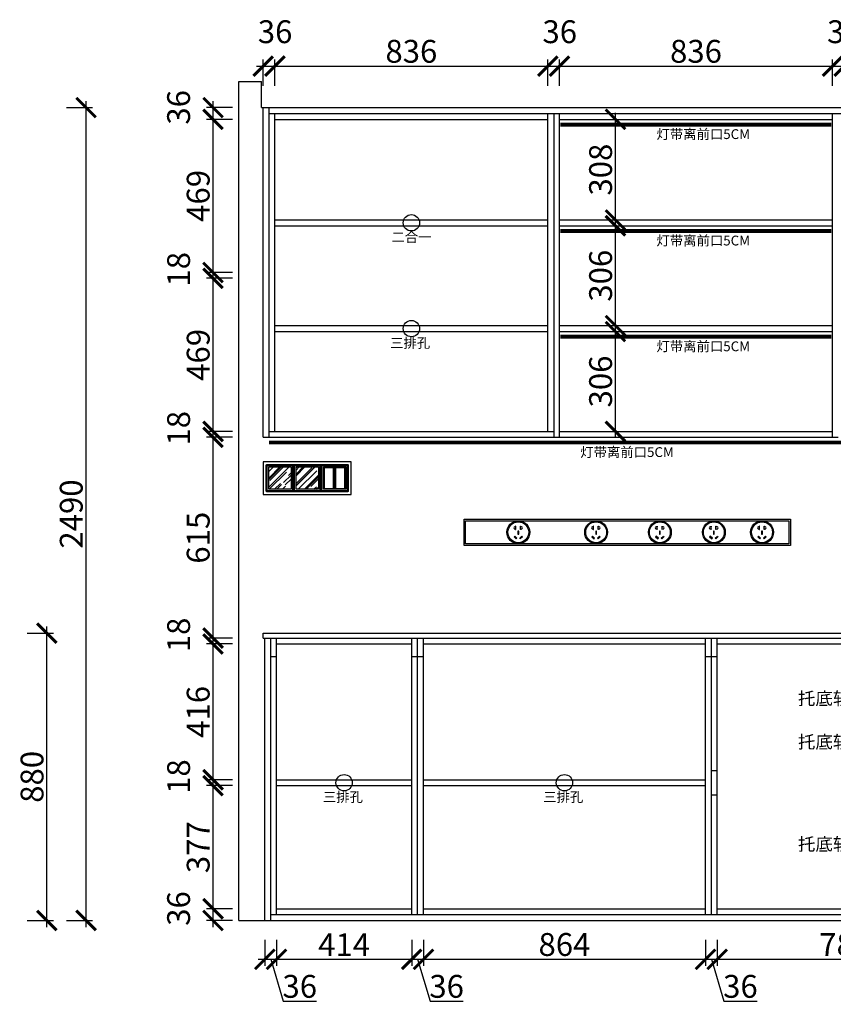
# Model space of a CAD drawing. Units: millimetres. Extents: x 112177 to 126088, y -263337 to -248732.
# Drawn here: x 119784 to 122277, y -256260 to -253244 of the extents above; entities that cross this region are included whole.
import ezdxf
from ezdxf.lldxf.tags import DXFTag

# ---------------------------------------------------------------- set-up
doc = ezdxf.new("R2010")
doc.units = ezdxf.units.MM
doc.header["$PDMODE"] = 35
doc.header["$PDSIZE"] = -20
for name, color, linetype in [('五金', 1, 'Continuous'), ('台面', 2, 'Continuous'), ('图层1', 1, 'Continuous'), ('墙体', 4, 'Continuous'), ('电气', 2, 'Continuous'), ('门板', 3, 'Continuous')]:
    doc.layers.add(name, color=color, linetype=linetype)
doc.styles.get("Standard").update_dxf_attribs({"font": 'arial.ttf'})
tags = doc.linetypes.add('LED_LED_LINE', pattern='A,12.7,-5.08,["LED",Standard,S=2.54,R=0,X=-2.54,Y=-1.27],-6.35', length=24.13).pattern_tags.tags
tags[6] = DXFTag(74, 10)
doc.dimstyles.new('ISO-25', dxfattribs={"dimtxt": 70, "dimasz": 60, "dimexe": 20, "dimexo": 30, "dimtad": 1, "dimdec": 0, "dimdsep": 46, "dimtxsty": 'Standard', "dimblk": 'ARCHTICK', "dimcen": 2.5, "dimdle": 20, "dimclrd": 1, "dimclre": 1, "dimclrt": 1, "dimadec": 0, "dimazin": 0, "dimtfac": 1, "dimtdec": 0, "dimtmove": 1, "dimatfit": 3, "dimfxl": 60, "dimfxlon": 1, "dimarcsym": 0})

# ---------------------------------------------------------------- blocks, each defined once
blk = doc.blocks.new('_ArchTick')
at = {"color": 0, "linetype": 'ByBlock', "const_width": 0.15}
blk.add_lwpolyline([(-0.5, -0.5), (0.5, 0.5)], dxfattribs=at)
blk = doc.blocks.new('*D73')
at = {"color": 1, "lineweight": -2, "transparency": 16777216}
for p, q in [((119807.3, -255123.3), (119887.3, -255123.3)), ((119867.3, -256023.3), (119867.3, -255103.3)), ((119807.3, -256003.3), (119887.3, -256003.3))]:
    blk.add_line(p, q, dxfattribs=at)
at = {"layer": 'Defpoints', "color": 0, "transparency": 16777216}
for p in [(119479.8, -255123.3), (119867.3, -255123.3), (119470.8, -256003.3)]:
    blk.add_point(p, dxfattribs=at)
at = {"color": 1, "lineweight": -2, "transparency": 16777216, "xscale": 60, "yscale": 60, "zscale": 60}
for p, rotation in [((119867.3, -255123.3), 90), ((119867.3, -256003.3), 270)]:
    blk.add_blockref('_ArchTick', p, dxfattribs=dict(at, rotation=rotation))
at = {"color": 1, "transparency": 16777216, "insert": (119830.9, -255563.3), "char_height": 70, "attachment_point": 5, "rotation": 90}
blk.add_mtext('880', dxfattribs=at)
blk = doc.blocks.new('*D74')
at = {"color": 1, "lineweight": -2, "transparency": 16777216}
for p, q in [((119987.4, -256023.3), (119987.4, -253493.3)), ((119927.4, -253513.3), (120007.4, -253513.3)), ((119927.4, -256003.3), (120007.4, -256003.3))]:
    blk.add_line(p, q, dxfattribs=at)
at = {"layer": 'Defpoints', "color": 0, "transparency": 16777216}
for p in [(119500.8, -253513.3), (119987.4, -253513.3), (119500.8, -256003.3)]:
    blk.add_point(p, dxfattribs=at)
at = {"color": 1, "lineweight": -2, "transparency": 16777216, "xscale": 60, "yscale": 60, "zscale": 60}
for p, rotation in [((119987.4, -253513.3), 90), ((119987.4, -256003.3), 270)]:
    blk.add_blockref('_ArchTick', p, dxfattribs=dict(at, rotation=rotation))
at = {"color": 1, "transparency": 16777216, "insert": (119951, -254758.3), "char_height": 70, "attachment_point": 5, "rotation": 90}
blk.add_mtext('2490', dxfattribs=at)
blk = doc.blocks.new('FDSFDSDGFS')
at = {"layer": '五金'}
for points in [[(65800.7, -8256.2), (66800.7, -8256.2), (66800.7, -8336.2), (65800.7, -8336.2)], [(65805.7, -8261.2), (66795.7, -8261.2), (66795.7, -8331.2), (65805.7, -8331.2)]]:
    blk.add_lwpolyline(points, close=True, dxfattribs=at)
for centre, radius in [((65967.1, -8296.2), 35), ((66205.4, -8296.2), 35), ((66400.7, -8296.2), 35), ((66566.1, -8296.2), 35), ((66713.7, -8296.2), 35), ((65967.1, -8296.2), 32), ((66205.4, -8296.2), 32), ((66400.7, -8296.2), 32), ((66566.1, -8296.2), 32), ((66713.7, -8296.2), 32)]:
    blk.add_circle(centre, radius, dxfattribs=at)
at = {"layer": '电气', "color": 251, "ltscale": 200}
for points in [[(65958.4, -8277.9), (65958.4, -8279.6)], [(65958.4, -8286.1), (65958.4, -8287.9), (65959.1, -8287.9), (65959.1, -8277.9), (65958.4, -8277.9)], [(65974.4, -8286.1), (65974.4, -8287.9), (65973.7, -8287.9), (65973.7, -8277.9), (65974.4, -8277.9)], [(65974.4, -8277.9), (65974.4, -8279.6)], [(66196.7, -8277.9), (66196.7, -8279.6)], [(66196.7, -8286.1), (66196.7, -8287.9), (66197.4, -8287.9), (66197.4, -8277.9), (66196.7, -8277.9)], [(66212.7, -8286.1), (66212.7, -8287.9), (66212, -8287.9), (66212, -8277.9), (66212.7, -8277.9)], [(66212.7, -8277.9), (66212.7, -8279.6)], [(66392, -8277.9), (66392, -8279.6)], [(66392, -8286.1), (66392, -8287.9), (66392.7, -8287.9), (66392.7, -8277.9), (66392, -8277.9)], [(66408, -8286.1), (66408, -8287.9), (66407.3, -8287.9), (66407.3, -8277.9), (66408, -8277.9)], [(66408, -8277.9), (66408, -8279.6)], [(66557.4, -8277.9), (66557.4, -8279.6)], [(66557.4, -8286.1), (66557.4, -8287.9), (66558.1, -8287.9), (66558.1, -8277.9), (66557.4, -8277.9)], [(66573.4, -8286.1), (66573.4, -8287.9), (66572.6, -8287.9), (66572.6, -8277.9), (66573.4, -8277.9)], [(66573.4, -8277.9), (66573.4, -8279.6)], [(66705, -8277.9), (66705, -8279.6)], [(66705, -8286.1), (66705, -8287.9), (66705.8, -8287.9), (66705.8, -8277.9), (66705, -8277.9)], [(66721.1, -8286.1), (66721.1, -8287.9), (66720.3, -8287.9), (66720.3, -8277.9), (66721.1, -8277.9)], [(66721.1, -8277.9), (66721.1, -8279.6)]]:
    blk.add_lwpolyline(points, dxfattribs=at)
for points in [[(65965.8, -8292.9), (65965.8, -8302.3), (65968.4, -8302.3), (65968.4, -8292.9)], [(66204.1, -8292.9), (66204.1, -8302.3), (66206.7, -8302.3), (66206.7, -8292.9)], [(66399.4, -8292.9), (66399.4, -8302.3), (66402, -8302.3), (66402, -8292.9)], [(66564.8, -8292.9), (66564.8, -8302.3), (66567.4, -8302.3), (66567.4, -8292.9)], [(66712.4, -8292.9), (66712.4, -8302.3), (66715, -8302.3), (66715, -8292.9)], [(65954.2, -8309.7), (65960.8, -8316.3), (65962.6, -8314.5), (65956, -8307.9)], [(65979.8, -8309.7), (65973.1, -8316.3), (65971.3, -8314.5), (65977.9, -8307.9)], [(66192.5, -8309.7), (66199.1, -8316.3), (66200.9, -8314.5), (66194.3, -8307.9)], [(66218, -8309.7), (66211.4, -8316.3), (66209.6, -8314.5), (66216.2, -8307.9)], [(66387.8, -8309.7), (66394.4, -8316.3), (66396.2, -8314.5), (66389.6, -8307.9)], [(66413.3, -8309.7), (66406.7, -8316.3), (66404.9, -8314.5), (66411.5, -8307.9)], [(66553.2, -8309.7), (66559.8, -8316.3), (66561.6, -8314.5), (66555, -8307.9)], [(66578.7, -8309.7), (66572.1, -8316.3), (66570.3, -8314.5), (66576.9, -8307.9)], [(66700.8, -8309.7), (66707.4, -8316.3), (66709.3, -8314.5), (66702.6, -8307.9)], [(66726.4, -8309.7), (66719.8, -8316.3), (66717.9, -8314.5), (66724.6, -8307.9)]]:
    blk.add_lwpolyline(points, close=True, dxfattribs=at)
for centre, start, end in [((65956.7, -8282.8), 61.8574, 298.1426), ((65976.2, -8282.8), 241.8574, 118.1426), ((66194.9, -8282.8), 61.8574, 298.1426), ((66214.4, -8282.8), 241.8574, 118.1426), ((66390.3, -8282.8), 61.8574, 298.1426), ((66409.8, -8282.8), 241.8574, 118.1426), ((66555.6, -8282.8), 61.8574, 298.1426), ((66575.1, -8282.8), 241.8574, 118.1426), ((66703.3, -8282.8), 61.8574, 298.1426), ((66722.8, -8282.8), 241.8574, 118.1426)]:
    blk.add_arc(centre, 3.67, start, end, dxfattribs=at)
blk = doc.blocks.new('DSADASDSA')
at = {"color": 1}
blk.add_line((46757.3, -2502.9), (46757.3, -2574.9), dxfattribs=at)
blk.add_lwpolyline([(46715.3, -2494.9), (46799.3, -2494.9, -0.414214), (46801.3, -2496.9), (46801.3, -2580.9, -0.414214), (46799.3, -2582.9), (46715.3, -2582.9, -0.414214), (46713.3, -2580.9), (46713.3, -2496.9, -0.414214)], format="xyb", close=True, dxfattribs=at)
at = {"color": 5}
blk.add_lwpolyline([(46716.3, -2497.9), (46798.3, -2497.9), (46798.3, -2579.9), (46716.3, -2579.9)], close=True, dxfattribs=at)
at = {"color": 1}
for points in [[(46721.3, -2502.9), (46793.3, -2502.9), (46793.3, -2574.9), (46721.3, -2574.9)], [(46754.3, -2505.9), (46724.3, -2505.9), (46724.3, -2571.9), (46754.3, -2571.9)], [(46790.3, -2505.9), (46760.3, -2505.9), (46760.3, -2571.9), (46790.3, -2571.9)]]:
    blk.add_lwpolyline(points, close=True, dxfattribs=at)
blk = doc.blocks.new('DFSAFDSDDD')
h = blk.add_hatch()
h.set_pattern_fill('AR-RROOF', color=1, angle=45)
h.paths.add_polyline_path([(48750.1, -10227.8), (48750.1, -10296.2), (48818.5, -10296.2), (48818.5, -10227.8)])
at = {"color": 1}
blk.add_lwpolyline([(48744.4, -10220.2), (48824.2, -10220.2, -0.414214), (48826.1, -10222.1), (48826.1, -10301.9, -0.414214), (48824.2, -10303.8), (48744.4, -10303.8, -0.414214), (48742.5, -10301.9), (48742.5, -10222.1, -0.414214)], format="xyb", close=True, dxfattribs=at)
at = {"color": 5}
blk.add_lwpolyline([(48745.3, -10223), (48823.2, -10223), (48823.2, -10300.9), (48745.3, -10300.9)], close=True, dxfattribs=at)
at = {"color": 1}
blk.add_lwpolyline([(48750.1, -10227.8), (48818.5, -10227.8), (48818.5, -10296.2), (48750.1, -10296.2)], close=True, dxfattribs=at)
blk = doc.blocks.new('ASDFA')
blk.add_circle((48974.3, -7426.8), 25)
at = {"insert": (48909.2, -7455.6), "char_height": 30, "attachment_point": 1}
blk.add_mtext_dynamic_manual_height_columns('{\\fSimSun|b0|i0|c134|p2;三排孔}', width=472.59, gutter_width=12.5, heights=[0], dxfattribs=at)
blk = doc.blocks.new('DASFDAS')
blk.add_circle((48974.3, -7569.5), 25)
at = {"insert": (48913.3, -7598.4), "char_height": 30, "attachment_point": 1}
blk.add_mtext_dynamic_manual_height_columns('{\\fSimSun|b0|i0|c134|p2;二合一}', width=472.59, gutter_width=12.5, heights=[0], dxfattribs=at)
blk = doc.blocks.new('*D20')
at = {"color": 1, "lineweight": -2, "transparency": 16777216}
for p, q in [((120534.9, -256062.3), (120534.9, -256142.3)), ((120570.9, -256062.3), (120570.9, -256142.3)), ((120514.9, -256122.3), (120590.9, -256122.3)), ((120552.9, -256122.3), (120591.3, -256250.6)), ((120591.3, -256250.6), (120692.8, -256250.6))]:
    blk.add_line(p, q, dxfattribs=at)
at = {"layer": 'Defpoints', "color": 0, "transparency": 16777216}
for p in [(120570.9, -255985.3), (120534.9, -256003.3), (120570.9, -256122.3)]:
    blk.add_point(p, dxfattribs=at)
at = {"color": 1, "lineweight": -2, "transparency": 16777216, "xscale": 60, "yscale": 60, "zscale": 60, "rotation": 180}
blk.add_blockref('_ArchTick', (120534.9, -256122.3), dxfattribs=at)
at = {"color": 1, "lineweight": -2, "transparency": 16777216, "xscale": 60, "yscale": 60, "zscale": 60}
blk.add_blockref('_ArchTick', (120570.9, -256122.3), dxfattribs=at)
at = {"color": 1, "transparency": 16777216, "insert": (120642, -256214.2), "char_height": 70, "attachment_point": 5}
blk.add_mtext('36', dxfattribs=at)
blk = doc.blocks.new('*D21')
at = {"color": 1, "lineweight": -2, "transparency": 16777216}
for p, q in [((120570.9, -256062.3), (120570.9, -256142.3)), ((120984.9, -256062.3), (120984.9, -256142.3)), ((120550.9, -256122.3), (121004.9, -256122.3))]:
    blk.add_line(p, q, dxfattribs=at)
at = {"layer": 'Defpoints', "color": 0, "transparency": 16777216}
for p in [(120984.9, -255967.3), (120570.9, -255985.3), (120984.9, -256122.3)]:
    blk.add_point(p, dxfattribs=at)
at = {"color": 1, "lineweight": -2, "transparency": 16777216, "xscale": 60, "yscale": 60, "zscale": 60, "rotation": 180}
blk.add_blockref('_ArchTick', (120570.9, -256122.3), dxfattribs=at)
at = {"color": 1, "lineweight": -2, "transparency": 16777216, "xscale": 60, "yscale": 60, "zscale": 60}
blk.add_blockref('_ArchTick', (120984.9, -256122.3), dxfattribs=at)
at = {"color": 1, "transparency": 16777216, "insert": (120777.9, -256086.6), "char_height": 70, "attachment_point": 5}
blk.add_mtext('414', dxfattribs=at)
blk = doc.blocks.new('*D22')
at = {"color": 1, "lineweight": -2, "transparency": 16777216}
for p, q in [((120984.9, -256062.3), (120984.9, -256142.3)), ((121020.9, -256062.3), (121020.9, -256142.3)), ((120964.9, -256122.3), (121040.9, -256122.3)), ((121002.9, -256122.3), (121041.3, -256250.6)), ((121041.3, -256250.6), (121142.8, -256250.6))]:
    blk.add_line(p, q, dxfattribs=at)
at = {"layer": 'Defpoints', "color": 0, "transparency": 16777216}
for p in [(120984.9, -255967.3), (121020.9, -255967.3), (121020.9, -256122.3)]:
    blk.add_point(p, dxfattribs=at)
at = {"color": 1, "lineweight": -2, "transparency": 16777216, "xscale": 60, "yscale": 60, "zscale": 60, "rotation": 180}
blk.add_blockref('_ArchTick', (120984.9, -256122.3), dxfattribs=at)
at = {"color": 1, "lineweight": -2, "transparency": 16777216, "xscale": 60, "yscale": 60, "zscale": 60}
blk.add_blockref('_ArchTick', (121020.9, -256122.3), dxfattribs=at)
at = {"color": 1, "transparency": 16777216, "insert": (121092, -256214.2), "char_height": 70, "attachment_point": 5}
blk.add_mtext('36', dxfattribs=at)
blk = doc.blocks.new('*D23')
at = {"color": 1, "lineweight": -2, "transparency": 16777216}
for p, q in [((121020.9, -256062.3), (121020.9, -256142.3)), ((121884.9, -256062.3), (121884.9, -256142.3)), ((121000.9, -256122.3), (121904.9, -256122.3))]:
    blk.add_line(p, q, dxfattribs=at)
at = {"layer": 'Defpoints', "color": 0, "transparency": 16777216}
for p in [(121020.9, -255967.3), (121884.9, -255967.3), (121884.9, -256122.3)]:
    blk.add_point(p, dxfattribs=at)
at = {"color": 1, "lineweight": -2, "transparency": 16777216, "xscale": 60, "yscale": 60, "zscale": 60, "rotation": 180}
blk.add_blockref('_ArchTick', (121020.9, -256122.3), dxfattribs=at)
at = {"color": 1, "lineweight": -2, "transparency": 16777216, "xscale": 60, "yscale": 60, "zscale": 60}
blk.add_blockref('_ArchTick', (121884.9, -256122.3), dxfattribs=at)
at = {"color": 1, "transparency": 16777216, "insert": (121452.9, -256086), "char_height": 70, "attachment_point": 5}
blk.add_mtext('864', dxfattribs=at)
blk = doc.blocks.new('*D24')
at = {"color": 1, "lineweight": -2, "transparency": 16777216}
for p, q in [((121884.9, -256062.3), (121884.9, -256142.3)), ((121920.9, -256062.3), (121920.9, -256142.3)), ((121864.9, -256122.3), (121940.9, -256122.3)), ((121902.9, -256122.3), (121941.3, -256250.6)), ((121941.3, -256250.6), (122042.8, -256250.6))]:
    blk.add_line(p, q, dxfattribs=at)
at = {"layer": 'Defpoints', "color": 0, "transparency": 16777216}
for p in [(121884.9, -255967.3), (121920.9, -255967.3), (121920.9, -256122.3)]:
    blk.add_point(p, dxfattribs=at)
at = {"color": 1, "lineweight": -2, "transparency": 16777216, "xscale": 60, "yscale": 60, "zscale": 60, "rotation": 180}
blk.add_blockref('_ArchTick', (121884.9, -256122.3), dxfattribs=at)
at = {"color": 1, "lineweight": -2, "transparency": 16777216, "xscale": 60, "yscale": 60, "zscale": 60}
blk.add_blockref('_ArchTick', (121920.9, -256122.3), dxfattribs=at)
at = {"color": 1, "transparency": 16777216, "insert": (121992, -256214.2), "char_height": 70, "attachment_point": 5}
blk.add_mtext('36', dxfattribs=at)
blk = doc.blocks.new('*D25')
at = {"color": 1, "lineweight": -2, "transparency": 16777216}
for p, q in [((121920.9, -256062.3), (121920.9, -256142.3)), ((122704.9, -256062.3), (122704.9, -256142.3)), ((121900.9, -256122.3), (122724.9, -256122.3))]:
    blk.add_line(p, q, dxfattribs=at)
at = {"layer": 'Defpoints', "color": 0, "transparency": 16777216}
for p in [(121920.9, -255967.3), (122704.9, -255967.3), (122704.9, -256122.3)]:
    blk.add_point(p, dxfattribs=at)
at = {"color": 1, "lineweight": -2, "transparency": 16777216, "xscale": 60, "yscale": 60, "zscale": 60, "rotation": 180}
blk.add_blockref('_ArchTick', (121920.9, -256122.3), dxfattribs=at)
at = {"color": 1, "lineweight": -2, "transparency": 16777216, "xscale": 60, "yscale": 60, "zscale": 60}
blk.add_blockref('_ArchTick', (122704.9, -256122.3), dxfattribs=at)
at = {"color": 1, "transparency": 16777216, "insert": (122312.9, -256086), "char_height": 70, "attachment_point": 5}
blk.add_mtext('784', dxfattribs=at)
blk = doc.blocks.new('*D27')
at = {"color": 1, "lineweight": -2, "transparency": 16777216}
for p, q in [((120436.3, -255967.3), (120356.3, -255967.3)), ((120376.3, -256023.3), (120376.3, -255947.3)), ((120436.3, -256003.3), (120356.3, -256003.3))]:
    blk.add_line(p, q, dxfattribs=at)
at = {"layer": 'Defpoints', "color": 0, "transparency": 16777216}
for p in [(120376.3, -255967.3), (120570.9, -255967.3), (120552.9, -256003.3)]:
    blk.add_point(p, dxfattribs=at)
at = {"color": 1, "lineweight": -2, "transparency": 16777216, "xscale": 60, "yscale": 60, "zscale": 60}
for p, rotation in [((120376.3, -255967.3), 90), ((120376.3, -256003.3), 270)]:
    blk.add_blockref('_ArchTick', p, dxfattribs=dict(at, rotation=rotation))
at = {"color": 1, "transparency": 16777216, "insert": (120279.9, -255966.6), "char_height": 70, "attachment_point": 5, "rotation": 90}
blk.add_mtext('36', dxfattribs=at)
blk = doc.blocks.new('*D28')
at = {"color": 1, "lineweight": -2, "transparency": 16777216}
for p, q in [((120376.3, -255987.3), (120376.3, -255570.3)), ((120436.3, -255590.3), (120356.3, -255590.3)), ((120436.3, -255967.3), (120356.3, -255967.3))]:
    blk.add_line(p, q, dxfattribs=at)
at = {"layer": 'Defpoints', "color": 0, "transparency": 16777216}
for p in [(120376.3, -255590.3), (120570.9, -255590.3), (120570.9, -255967.3)]:
    blk.add_point(p, dxfattribs=at)
at = {"color": 1, "lineweight": -2, "transparency": 16777216, "xscale": 60, "yscale": 60, "zscale": 60}
for p, rotation in [((120376.3, -255590.3), 90), ((120376.3, -255967.3), 270)]:
    blk.add_blockref('_ArchTick', p, dxfattribs=dict(at, rotation=rotation))
at = {"color": 1, "transparency": 16777216, "insert": (120339.9, -255778.8), "char_height": 70, "attachment_point": 5, "rotation": 90}
blk.add_mtext('377', dxfattribs=at)
blk = doc.blocks.new('*D29')
at = {"color": 1, "lineweight": -2, "transparency": 16777216}
for p, q in [((120436.3, -255572.3), (120356.3, -255572.3)), ((120376.3, -255610.3), (120376.3, -255552.3)), ((120436.3, -255590.3), (120356.3, -255590.3))]:
    blk.add_line(p, q, dxfattribs=at)
at = {"layer": 'Defpoints', "color": 0, "transparency": 16777216}
for p in [(120376.3, -255572.3), (120570.9, -255572.3), (120570.9, -255590.3)]:
    blk.add_point(p, dxfattribs=at)
at = {"color": 1, "lineweight": -2, "transparency": 16777216, "xscale": 60, "yscale": 60, "zscale": 60}
for p, rotation in [((120376.3, -255572.3), 90), ((120376.3, -255590.3), 270)]:
    blk.add_blockref('_ArchTick', p, dxfattribs=dict(at, rotation=rotation))
at = {"color": 1, "transparency": 16777216, "insert": (120279.9, -255562.6), "char_height": 70, "attachment_point": 5, "rotation": 90}
blk.add_mtext('18', dxfattribs=at)
blk = doc.blocks.new('*D30')
at = {"color": 1, "lineweight": -2, "transparency": 16777216}
for p, q in [((120376.3, -255592.3), (120376.3, -255136.3)), ((120436.3, -255156.3), (120356.3, -255156.3)), ((120436.3, -255572.3), (120356.3, -255572.3))]:
    blk.add_line(p, q, dxfattribs=at)
at = {"layer": 'Defpoints', "color": 0, "transparency": 16777216}
for p in [(120376.3, -255156.3), (120570.9, -255156.3), (120570.9, -255572.3)]:
    blk.add_point(p, dxfattribs=at)
at = {"color": 1, "lineweight": -2, "transparency": 16777216, "xscale": 60, "yscale": 60, "zscale": 60}
for p, rotation in [((120376.3, -255156.3), 90), ((120376.3, -255572.3), 270)]:
    blk.add_blockref('_ArchTick', p, dxfattribs=dict(at, rotation=rotation))
at = {"color": 1, "transparency": 16777216, "insert": (120339.9, -255364.3), "char_height": 70, "attachment_point": 5, "rotation": 90}
blk.add_mtext('416', dxfattribs=at)
blk = doc.blocks.new('*D31')
at = {"color": 1, "lineweight": -2, "transparency": 16777216}
for p, q in [((120376.3, -255176.3), (120376.3, -255118.3)), ((120436.3, -255138.3), (120356.3, -255138.3)), ((120436.3, -255156.3), (120356.3, -255156.3))]:
    blk.add_line(p, q, dxfattribs=at)
at = {"layer": 'Defpoints', "color": 0, "transparency": 16777216}
for p in [(120376.3, -255138.3), (120570.9, -255138.3), (120570.9, -255156.3)]:
    blk.add_point(p, dxfattribs=at)
at = {"color": 1, "lineweight": -2, "transparency": 16777216, "xscale": 60, "yscale": 60, "zscale": 60}
for p, rotation in [((120376.3, -255138.3), 90), ((120376.3, -255156.3), 270)]:
    blk.add_blockref('_ArchTick', p, dxfattribs=dict(at, rotation=rotation))
at = {"color": 1, "transparency": 16777216, "insert": (120279.9, -255128.6), "char_height": 70, "attachment_point": 5, "rotation": 90}
blk.add_mtext('18', dxfattribs=at)
blk = doc.blocks.new('*D32')
at = {"color": 1, "lineweight": -2, "transparency": 16777216}
for p, q in [((120376.3, -255158.3), (120376.3, -254503.3)), ((120436.3, -254523.3), (120356.3, -254523.3)), ((120436.3, -255138.3), (120356.3, -255138.3))]:
    blk.add_line(p, q, dxfattribs=at)
at = {"layer": 'Defpoints', "color": 0, "transparency": 16777216}
for p in [(120376.3, -254523.3), (120547.9, -254523.3), (120570.9, -255138.3)]:
    blk.add_point(p, dxfattribs=at)
at = {"color": 1, "lineweight": -2, "transparency": 16777216, "xscale": 60, "yscale": 60, "zscale": 60}
for p, rotation in [((120376.3, -254523.3), 90), ((120376.3, -255138.3), 270)]:
    blk.add_blockref('_ArchTick', p, dxfattribs=dict(at, rotation=rotation))
at = {"color": 1, "transparency": 16777216, "insert": (120339.9, -254830.8), "char_height": 70, "attachment_point": 5, "rotation": 90}
blk.add_mtext('615', dxfattribs=at)
blk = doc.blocks.new('*D33')
at = {"color": 1, "lineweight": -2, "transparency": 16777216}
for p, q in [((120376.3, -254543.3), (120376.3, -254485.3)), ((120436.3, -254505.3), (120356.3, -254505.3)), ((120436.3, -254523.3), (120356.3, -254523.3))]:
    blk.add_line(p, q, dxfattribs=at)
at = {"layer": 'Defpoints', "color": 0, "transparency": 16777216}
for p in [(120376.3, -254505.3), (120565.9, -254505.3), (120547.9, -254523.3)]:
    blk.add_point(p, dxfattribs=at)
at = {"color": 1, "lineweight": -2, "transparency": 16777216, "xscale": 60, "yscale": 60, "zscale": 60}
for p, rotation in [((120376.3, -254505.3), 90), ((120376.3, -254523.3), 270)]:
    blk.add_blockref('_ArchTick', p, dxfattribs=dict(at, rotation=rotation))
at = {"color": 1, "transparency": 16777216, "insert": (120279.9, -254495.6), "char_height": 70, "attachment_point": 5, "rotation": 90}
blk.add_mtext('18', dxfattribs=at)
blk = doc.blocks.new('*D34')
at = {"color": 1, "lineweight": -2, "transparency": 16777216}
for p, q in [((120436.3, -254036.3), (120356.3, -254036.3)), ((120376.3, -254525.3), (120376.3, -254016.3)), ((120436.3, -254505.3), (120356.3, -254505.3))]:
    blk.add_line(p, q, dxfattribs=at)
at = {"layer": 'Defpoints', "color": 0, "transparency": 16777216}
for p in [(120376.3, -254036.3), (120565.9, -254036.3), (120565.9, -254505.3)]:
    blk.add_point(p, dxfattribs=at)
at = {"color": 1, "lineweight": -2, "transparency": 16777216, "xscale": 60, "yscale": 60, "zscale": 60}
for p, rotation in [((120376.3, -254036.3), 90), ((120376.3, -254505.3), 270)]:
    blk.add_blockref('_ArchTick', p, dxfattribs=dict(at, rotation=rotation))
at = {"color": 1, "transparency": 16777216, "insert": (120339.9, -254270.8), "char_height": 70, "attachment_point": 5, "rotation": 90}
blk.add_mtext('469', dxfattribs=at)
blk = doc.blocks.new('*D35')
at = {"color": 1, "lineweight": -2, "transparency": 16777216}
for p, q in [((120376.3, -254056.3), (120376.3, -253998.3)), ((120436.3, -254018.3), (120356.3, -254018.3)), ((120436.3, -254036.3), (120356.3, -254036.3))]:
    blk.add_line(p, q, dxfattribs=at)
at = {"layer": 'Defpoints', "color": 0, "transparency": 16777216}
for p in [(120376.3, -254018.3), (120565.9, -254018.3), (120565.9, -254036.3)]:
    blk.add_point(p, dxfattribs=at)
at = {"color": 1, "lineweight": -2, "transparency": 16777216, "xscale": 60, "yscale": 60, "zscale": 60}
for p, rotation in [((120376.3, -254018.3), 90), ((120376.3, -254036.3), 270)]:
    blk.add_blockref('_ArchTick', p, dxfattribs=dict(at, rotation=rotation))
at = {"color": 1, "transparency": 16777216, "insert": (120279.9, -254008.6), "char_height": 70, "attachment_point": 5, "rotation": 90}
blk.add_mtext('18', dxfattribs=at)
blk = doc.blocks.new('*D36')
at = {"color": 1, "lineweight": -2, "transparency": 16777216}
for p, q in [((120436.3, -253549.3), (120356.3, -253549.3)), ((120376.3, -254038.3), (120376.3, -253529.3)), ((120436.3, -254018.3), (120356.3, -254018.3))]:
    blk.add_line(p, q, dxfattribs=at)
at = {"layer": 'Defpoints', "color": 0, "transparency": 16777216}
for p in [(120376.3, -253549.3), (120565.9, -253549.3), (120565.9, -254018.3)]:
    blk.add_point(p, dxfattribs=at)
at = {"color": 1, "lineweight": -2, "transparency": 16777216, "xscale": 60, "yscale": 60, "zscale": 60}
for p, rotation in [((120376.3, -253549.3), 90), ((120376.3, -254018.3), 270)]:
    blk.add_blockref('_ArchTick', p, dxfattribs=dict(at, rotation=rotation))
at = {"color": 1, "transparency": 16777216, "insert": (120339.9, -253783.8), "char_height": 70, "attachment_point": 5, "rotation": 90}
blk.add_mtext('469', dxfattribs=at)
blk = doc.blocks.new('*D37')
at = {"color": 1, "lineweight": -2, "transparency": 16777216}
for p, q in [((120376.3, -253569.3), (120376.3, -253493.3)), ((120436.3, -253513.3), (120356.3, -253513.3)), ((120436.3, -253549.3), (120356.3, -253549.3))]:
    blk.add_line(p, q, dxfattribs=at)
at = {"layer": 'Defpoints', "color": 0, "transparency": 16777216}
for p in [(120376.3, -253513.3), (120547.9, -253513.3), (120565.9, -253549.3)]:
    blk.add_point(p, dxfattribs=at)
at = {"color": 1, "lineweight": -2, "transparency": 16777216, "xscale": 60, "yscale": 60, "zscale": 60}
for p, rotation in [((120376.3, -253513.3), 90), ((120376.3, -253549.3), 270)]:
    blk.add_blockref('_ArchTick', p, dxfattribs=dict(at, rotation=rotation))
at = {"color": 1, "transparency": 16777216, "insert": (120279.9, -253512.6), "char_height": 70, "attachment_point": 5, "rotation": 90}
blk.add_mtext('36', dxfattribs=at)
blk = doc.blocks.new('*D38')
at = {"color": 1, "lineweight": -2, "transparency": 16777216}
for p, q in [((120529.9, -253446.4), (120529.9, -253366.4)), ((120565.9, -253446.4), (120565.9, -253366.4)), ((120509.9, -253386.4), (120585.9, -253386.4))]:
    blk.add_line(p, q, dxfattribs=at)
at = {"layer": 'Defpoints', "color": 0, "transparency": 16777216}
for p in [(120565.9, -253386.4), (120529.9, -253513.3), (120565.9, -253531.3)]:
    blk.add_point(p, dxfattribs=at)
at = {"color": 1, "lineweight": -2, "transparency": 16777216, "xscale": 60, "yscale": 60, "zscale": 60, "rotation": 180}
blk.add_blockref('_ArchTick', (120529.9, -253386.4), dxfattribs=at)
at = {"color": 1, "lineweight": -2, "transparency": 16777216, "xscale": 60, "yscale": 60, "zscale": 60}
blk.add_blockref('_ArchTick', (120565.9, -253386.4), dxfattribs=at)
at = {"color": 1, "transparency": 16777216, "insert": (120566.5, -253290), "char_height": 70, "attachment_point": 5}
blk.add_mtext('36', dxfattribs=at)
blk = doc.blocks.new('*D39')
at = {"color": 1, "lineweight": -2, "transparency": 16777216}
for p, q in [((120565.9, -253446.4), (120565.9, -253366.4)), ((121401.9, -253446.4), (121401.9, -253366.4)), ((120545.9, -253386.4), (121421.9, -253386.4))]:
    blk.add_line(p, q, dxfattribs=at)
at = {"layer": 'Defpoints', "color": 0, "transparency": 16777216}
for p in [(121401.9, -253386.4), (120565.9, -253531.3), (121401.9, -253549.3)]:
    blk.add_point(p, dxfattribs=at)
at = {"color": 1, "lineweight": -2, "transparency": 16777216, "xscale": 60, "yscale": 60, "zscale": 60, "rotation": 180}
blk.add_blockref('_ArchTick', (120565.9, -253386.4), dxfattribs=at)
at = {"color": 1, "lineweight": -2, "transparency": 16777216, "xscale": 60, "yscale": 60, "zscale": 60}
blk.add_blockref('_ArchTick', (121401.9, -253386.4), dxfattribs=at)
at = {"color": 1, "transparency": 16777216, "insert": (120983.9, -253350), "char_height": 70, "attachment_point": 5}
blk.add_mtext('836', dxfattribs=at)
blk = doc.blocks.new('*D40')
at = {"color": 1, "lineweight": -2, "transparency": 16777216}
for p, q in [((121401.9, -253446.4), (121401.9, -253366.4)), ((121437.9, -253446.4), (121437.9, -253366.4)), ((121381.9, -253386.4), (121457.9, -253386.4))]:
    blk.add_line(p, q, dxfattribs=at)
at = {"layer": 'Defpoints', "color": 0, "transparency": 16777216}
for p in [(121437.9, -253386.4), (121401.9, -253549.3), (121437.9, -253549.3)]:
    blk.add_point(p, dxfattribs=at)
at = {"color": 1, "lineweight": -2, "transparency": 16777216, "xscale": 60, "yscale": 60, "zscale": 60, "rotation": 180}
blk.add_blockref('_ArchTick', (121401.9, -253386.4), dxfattribs=at)
at = {"color": 1, "lineweight": -2, "transparency": 16777216, "xscale": 60, "yscale": 60, "zscale": 60}
blk.add_blockref('_ArchTick', (121437.9, -253386.4), dxfattribs=at)
at = {"color": 1, "transparency": 16777216, "insert": (121438.5, -253290), "char_height": 70, "attachment_point": 5}
blk.add_mtext('36', dxfattribs=at)
blk = doc.blocks.new('*D41')
at = {"color": 1, "lineweight": -2, "transparency": 16777216}
for p, q in [((121437.9, -253446.4), (121437.9, -253366.4)), ((122273.9, -253446.4), (122273.9, -253366.4)), ((121417.9, -253386.4), (122293.9, -253386.4))]:
    blk.add_line(p, q, dxfattribs=at)
at = {"layer": 'Defpoints', "color": 0, "transparency": 16777216}
for p in [(122273.9, -253386.4), (121437.9, -253549.3), (122273.9, -253549.3)]:
    blk.add_point(p, dxfattribs=at)
at = {"color": 1, "lineweight": -2, "transparency": 16777216, "xscale": 60, "yscale": 60, "zscale": 60, "rotation": 180}
blk.add_blockref('_ArchTick', (121437.9, -253386.4), dxfattribs=at)
at = {"color": 1, "lineweight": -2, "transparency": 16777216, "xscale": 60, "yscale": 60, "zscale": 60}
blk.add_blockref('_ArchTick', (122273.9, -253386.4), dxfattribs=at)
at = {"color": 1, "transparency": 16777216, "insert": (121855.9, -253350), "char_height": 70, "attachment_point": 5}
blk.add_mtext('836', dxfattribs=at)
blk = doc.blocks.new('*D42')
at = {"color": 1, "lineweight": -2, "transparency": 16777216}
for p, q in [((122273.9, -253446.4), (122273.9, -253366.4)), ((122309.9, -253446.4), (122309.9, -253366.4)), ((122253.9, -253386.4), (122329.9, -253386.4))]:
    blk.add_line(p, q, dxfattribs=at)
at = {"layer": 'Defpoints', "color": 0, "transparency": 16777216}
for p in [(122309.9, -253386.4), (122273.9, -253549.3), (122309.9, -253549.3)]:
    blk.add_point(p, dxfattribs=at)
at = {"color": 1, "lineweight": -2, "transparency": 16777216, "xscale": 60, "yscale": 60, "zscale": 60, "rotation": 180}
blk.add_blockref('_ArchTick', (122273.9, -253386.4), dxfattribs=at)
at = {"color": 1, "lineweight": -2, "transparency": 16777216, "xscale": 60, "yscale": 60, "zscale": 60}
blk.add_blockref('_ArchTick', (122309.9, -253386.4), dxfattribs=at)
at = {"color": 1, "transparency": 16777216, "insert": (122310.5, -253290), "char_height": 70, "attachment_point": 5}
blk.add_mtext('36', dxfattribs=at)
blk = doc.blocks.new('*D45')
at = {"color": 1, "lineweight": -2, "transparency": 16777216}
for p, q in [((121549.1, -253549.3), (121629.1, -253549.3)), ((121609.1, -253877.3), (121609.1, -253529.3)), ((121549.1, -253857.3), (121629.1, -253857.3))]:
    blk.add_line(p, q, dxfattribs=at)
at = {"layer": 'Defpoints', "color": 0, "transparency": 16777216}
for p in [(121437.9, -253549.3), (121609.1, -253549.3), (121437.9, -253857.3)]:
    blk.add_point(p, dxfattribs=at)
at = {"color": 1, "lineweight": -2, "transparency": 16777216, "xscale": 60, "yscale": 60, "zscale": 60}
for p, rotation in [((121609.1, -253549.3), 90), ((121609.1, -253857.3), 270)]:
    blk.add_blockref('_ArchTick', p, dxfattribs=dict(at, rotation=rotation))
at = {"color": 1, "transparency": 16777216, "insert": (121572.7, -253703.3), "char_height": 70, "attachment_point": 5, "rotation": 90}
blk.add_mtext('308', dxfattribs=at)
blk = doc.blocks.new('*D47')
at = {"color": 1, "lineweight": -2, "transparency": 16777216}
for p, q in [((121609.1, -254525.3), (121609.1, -254179.3)), ((121549.1, -254199.3), (121629.1, -254199.3)), ((121549.1, -254505.3), (121629.1, -254505.3))]:
    blk.add_line(p, q, dxfattribs=at)
at = {"layer": 'Defpoints', "color": 0, "transparency": 16777216}
for p in [(121437.9, -254199.3), (121609.1, -254199.3), (121437.9, -254505.3)]:
    blk.add_point(p, dxfattribs=at)
at = {"color": 1, "lineweight": -2, "transparency": 16777216, "xscale": 60, "yscale": 60, "zscale": 60}
for p, rotation in [((121609.1, -254199.3), 90), ((121609.1, -254505.3), 270)]:
    blk.add_blockref('_ArchTick', p, dxfattribs=dict(at, rotation=rotation))
at = {"color": 1, "transparency": 16777216, "insert": (121572.7, -254352.3), "char_height": 70, "attachment_point": 5, "rotation": 90}
blk.add_mtext('306', dxfattribs=at)
blk = doc.blocks.new('*D48')
at = {"color": 1, "lineweight": -2, "transparency": 16777216}
for p, q in [((121609.1, -254201.3), (121609.1, -253855.3)), ((121549.1, -253875.3), (121629.1, -253875.3)), ((121549.1, -254181.3), (121629.1, -254181.3))]:
    blk.add_line(p, q, dxfattribs=at)
at = {"layer": 'Defpoints', "color": 0, "transparency": 16777216}
for p in [(121437.9, -253875.3), (121609.1, -253875.3), (121437.9, -254181.3)]:
    blk.add_point(p, dxfattribs=at)
at = {"color": 1, "lineweight": -2, "transparency": 16777216, "xscale": 60, "yscale": 60, "zscale": 60}
for p, rotation in [((121609.1, -253875.3), 90), ((121609.1, -254181.3), 270)]:
    blk.add_blockref('_ArchTick', p, dxfattribs=dict(at, rotation=rotation))
at = {"color": 1, "transparency": 16777216, "insert": (121572.7, -254028.3), "char_height": 70, "attachment_point": 5, "rotation": 90}
blk.add_mtext('306', dxfattribs=at)

msp = doc.modelspace()

# ---------------------------------------------------------------- linework, layer by layer
for p, q in [((120565.9, -254505.3), (120565.9, -253531.3)), ((120565.9, -253549.3), (121401.9, -253549.3)), ((121401.9, -254505.3), (121401.9, -253531.3)), ((120565.9, -253857.3), (121401.9, -253857.3)), ((120565.9, -253875.3), (121401.9, -253875.3)), ((120565.9, -254181.3), (121401.9, -254181.3)), ((120565.9, -254199.3), (121401.9, -254199.3)), ((120547.9, -254505.3), (121419.9, -254505.3)), ((120547.9, -254523.3), (121419.9, -254523.3)), ((120570.9, -255985.3), (120570.9, -255138.3)), ((120984.9, -255985.3), (120984.9, -255138.3)), ((121002.9, -255985.3), (121002.9, -255138.3)), ((121020.9, -255985.3), (121020.9, -255138.3)), ((121884.9, -255985.3), (121884.9, -255138.3)), ((121902.9, -255985.3), (121902.9, -255138.3)), ((121920.9, -255985.3), (121920.9, -255138.3)), ((120570.9, -255156.3), (120984.9, -255156.3)), ((121020.9, -255156.3), (121884.9, -255156.3)), ((121920.9, -255156.3), (122704.9, -255156.3)), ((120570.9, -255195.3), (120552.9, -255195.3)), ((121020.9, -255195.3), (120984.9, -255195.3)), ((121920.9, -255195.3), (121884.9, -255195.3)), ((121902.9, -255544.3), (121920.9, -255544.3)), ((120570.9, -255572.3), (120984.9, -255572.3)), ((121020.9, -255572.3), (121884.9, -255572.3)), ((120570.9, -255590.3), (120984.9, -255590.3)), ((121020.9, -255590.3), (121884.9, -255590.3)), ((121902.9, -255618.3), (121920.9, -255618.3)), ((120570.9, -255967.3), (120984.9, -255967.3)), ((121020.9, -255967.3), (121884.9, -255967.3)), ((121920.9, -255967.3), (122704.9, -255967.3)), ((120552.9, -255985.3), (122722.9, -255985.3))]:
    msp.add_line(p, q)
at = {"color": 6}
for p, q in [((121419.9, -253531.3), (121419.9, -254523.3)), ((121437.9, -254523.3), (121437.9, -253531.3)), ((121437.9, -253549.3), (122273.9, -253549.3)), ((122273.9, -254523.3), (122273.9, -253531.3)), ((121437.9, -253857.3), (122273.9, -253857.3)), ((121437.9, -253875.3), (122273.9, -253875.3)), ((121437.9, -254181.3), (122273.9, -254181.3)), ((121437.9, -254199.3), (122273.9, -254199.3)), ((121437.9, -254505.3), (122273.9, -254505.3)), ((121419.9, -254523.3), (122291.9, -254523.3))]:
    msp.add_line(p, q, dxfattribs=at)
at = {"layer": '台面'}
for p, q in [((120529.9, -255123.3), (122763.9, -255123.3)), ((120529.9, -255138.3), (120529.9, -255123.3)), ((120529.9, -255138.3), (122763.9, -255138.3))]:
    msp.add_line(p, q, dxfattribs=at)
at = {"layer": '图层1', "color": 1, "linetype": 'LED_LED_LINE', "ltscale": 6, "const_width": 12}
for points in [[(121440.6, -253565.3), (122270.3, -253565.3)], [(121440.6, -253891.3), (122270.3, -253891.3)], [(121440.6, -254215.3), (122270.3, -254215.3)], [(120547.5, -254539.3), (122722.9, -254539.3)]]:
    msp.add_lwpolyline(points, dxfattribs=at)
at = {"layer": '墙体'}
for p, q in [((120454.9, -256003.3), (120454.9, -253433.3)), ((120454.9, -253433.3), (120524.9, -253433.3)), ((120524.9, -253513.3), (120524.9, -253433.3)), ((120524.9, -253513.3), (122778.9, -253513.3)), ((120454.9, -256003.3), (122778.9, -256003.3))]:
    msp.add_line(p, q, dxfattribs=at)
msp.add_lwpolyline([(120799.9, -254598.3), (120529.9, -254598.3), (120529.9, -254698.3), (120799.9, -254698.3)], close=True, dxfattribs=at)
at = {"layer": '门板'}
for p, q in [((120529.9, -254523.3), (120529.9, -253513.3)), ((120547.9, -254523.3), (120547.9, -253513.3)), ((120547.9, -253531.3), (122727.9, -253531.3)), ((120529.9, -254523.3), (120547.9, -254523.3)), ((120534.9, -256003.3), (120534.9, -255138.3)), ((120552.9, -256003.3), (120552.9, -255138.3))]:
    msp.add_line(p, q, dxfattribs=at)

# ---------------------------------------------------------------- block references
for name, p in [('DASFDAS', (72009.6, -246296.8)), ('ASDFA', (72009.6, -246763.5)), ('DFSAFDSDDD', (71797, -244386.3)), ('DFSAFDSDDD', (71880.6, -244386.3)), ('FDSFDSDGFS', (55344.5, -246518)), ('ASDFA', (71803.6, -248154.5)), ('ASDFA', (72478.6, -248154.5))]:
    msp.add_blockref(name, p)
at = {"xscale": 0.95, "yscale": 0.95, "zscale": 0.95}
msp.add_blockref('DSADASDSA', (76329, -252236.3), dxfattribs=at)

# ---------------------------------------------------------------- texts
at = {"attachment_point": 1}
for s, width, insert, char_height in [('{\\fSimSun|b0|i0|c134|p2;灯带离前口5CM}', 472.59, (121734.7, -253579.6), 30), ('{\\fSimSun|b0|i0|c134|p2;灯带离前口5CM}', 472.59, (121734.7, -253905.6), 30), ('{\\fSimSun|b0|i0|c134|p2;灯带离前口5CM}', 472.59, (121734.7, -254229.6), 30), ('{\\fSimSun|b0|i0|c134|p2;灯带离前口5CM}', 472.59, (121501.2, -254553.6), 30), ('{\\fSimSun|b0|i0|c134|p2;托底轨抽屉}', 742.509, (122168.3, -255303.6), 39.2), ('{\\fSimSun|b0|i0|c134|p2;托底轨抽屉}', 742.509, (122168.3, -255437), 39.2), ('{\\fSimSun|b0|i0|c134|p2;托底轨抽屉}', 742.509, (122168.3, -255749.9), 39.2)]:
    msp.add_mtext_dynamic_manual_height_columns(s, width=width, gutter_width=12.5, heights=[0], dxfattribs=dict(at, insert=insert, char_height=char_height))

# ---------------------------------------------------------------- dimensions: what is measured, and where the dimension line sits
for base, p1, p2, picture, middle in [((120565.9, -253386.4), (120529.9, -253513.3), (120565.9, -253531.3), '*D38', (120566.5, -253290)), ((121437.9, -253386.4), (121401.9, -253549.3), (121437.9, -253549.3), '*D40', (121438.5, -253290)), ((122309.9, -253386.4), (122273.9, -253549.3), (122309.9, -253549.3), '*D42', (122310.5, -253290)), ((121401.9, -253386.4), (120565.9, -253531.3), (121401.9, -253549.3), '*D39', (120983.9, -253350)), ((122273.9, -253386.4), (121437.9, -253549.3), (122273.9, -253549.3), '*D41', (121855.9, -253350)), ((120984.9, -256122.3), (120570.9, -255985.3), (120984.9, -255967.3), '*D21', (120777.9, -256086.6)), ((121020.9, -256122.3), (120984.9, -255967.3), (121020.9, -255967.3), '*D22', (121042, -256214.2)), ((121884.9, -256122.3), (121020.9, -255967.3), (121884.9, -255967.3), '*D23', (121452.9, -256086)), ((121920.9, -256122.3), (121884.9, -255967.3), (121920.9, -255967.3), '*D24', (121942, -256214.2)), ((122704.9, -256122.3), (121920.9, -255967.3), (122704.9, -255967.3), '*D25', (122312.9, -256086)), ((120570.9, -256122.3), (120534.9, -256003.3), (120570.9, -255985.3), '*D20', (120592, -256214.2))]:
    dim = msp.add_linear_dim(base=base, p1=p1, p2=p2, dimstyle='ISO-25')
    dim.commit()
    dim.dimension.update_dxf_attribs({"geometry": picture, "text_midpoint": middle})
for base, p1, p2, picture, middle in [((120376.3, -253513.3), (120565.9, -253549.3), (120547.9, -253513.3), '*D37', (120279.9, -253512.6)), ((119987.4, -253513.3), (119500.8, -256003.3), (119500.8, -253513.3), '*D74', (119951, -254758.3)), ((120376.3, -253549.3), (120565.9, -254018.3), (120565.9, -253549.3), '*D36', (120339.9, -253783.8)), ((121609.1, -253549.3), (121437.9, -253857.3), (121437.9, -253549.3), '*D45', (121572.7, -253703.3)), ((121609.1, -253875.3), (121437.9, -254181.3), (121437.9, -253875.3), '*D48', (121572.7, -254028.3)), ((120376.3, -254018.3), (120565.9, -254036.3), (120565.9, -254018.3), '*D35', (120279.9, -254008.6)), ((120376.3, -254036.3), (120565.9, -254505.3), (120565.9, -254036.3), '*D34', (120339.9, -254270.8)), ((121609.1, -254199.3), (121437.9, -254505.3), (121437.9, -254199.3), '*D47', (121572.7, -254352.3)), ((120376.3, -254505.3), (120547.9, -254523.3), (120565.9, -254505.3), '*D33', (120279.9, -254495.6)), ((120376.3, -254523.3), (120570.9, -255138.3), (120547.9, -254523.3), '*D32', (120339.9, -254830.8)), ((119867.3, -255123.3), (119470.8, -256003.3), (119479.8, -255123.3), '*D73', (119830.9, -255563.3)), ((120376.3, -255138.3), (120570.9, -255156.3), (120570.9, -255138.3), '*D31', (120279.9, -255128.6)), ((120376.3, -255156.3), (120570.9, -255572.3), (120570.9, -255156.3), '*D30', (120339.9, -255364.3)), ((120376.3, -255572.3), (120570.9, -255590.3), (120570.9, -255572.3), '*D29', (120279.9, -255562.6)), ((120376.3, -255590.3), (120570.9, -255967.3), (120570.9, -255590.3), '*D28', (120339.9, -255778.8)), ((120376.3, -255967.3), (120552.9, -256003.3), (120570.9, -255967.3), '*D27', (120279.9, -255966.6))]:
    dim = msp.add_linear_dim(base=base, p1=p1, p2=p2, angle=90, dimstyle='ISO-25')
    dim.commit()
    dim.dimension.update_dxf_attribs({"geometry": picture, "text_midpoint": middle})

doc.saveas('drawing.dxf')
